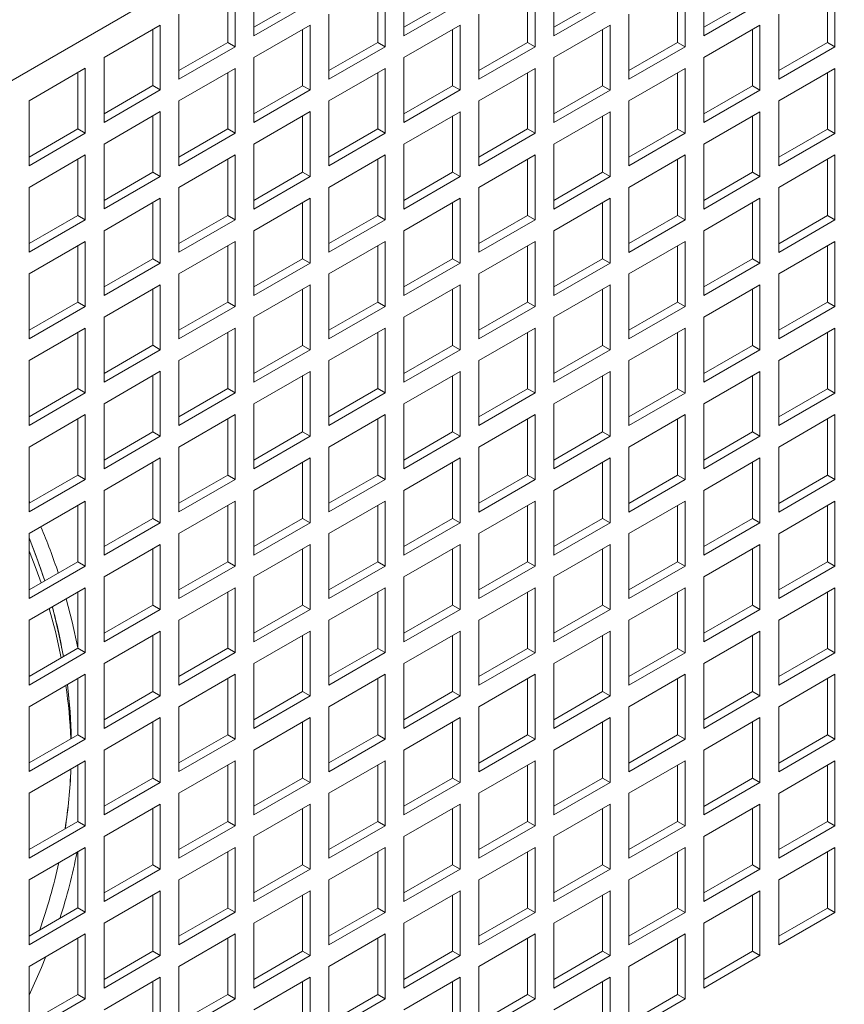
# Model space of a CAD drawing. Units: millimetres. Extents: x -148219 to -126400, y 56801 to 89536.
# Drawn here: x -146221 to -146065, y 87408 to 87593 of the extents above; entities that cross this region are included whole.
import ezdxf

# ---------------------------------------------------------------- set-up
doc = ezdxf.new("R2010")
doc.units = ezdxf.units.MM

msp = doc.modelspace()

# ---------------------------------------------------------------- linework, layer by layer
at = {"color": 7, "linetype": 'Continuous', "lineweight": 15}
for p, q in [((-146618.51, 87353.16), (-145792.61, 87829.94)), ((-146176.57, 87602.56), (-146176.57, 87590.32)), ((-146148.28, 87602.56), (-146148.28, 87590.31)), ((-146120, 87602.56), (-146120, 87590.31)), ((-146091.72, 87602.56), (-146091.72, 87590.31)), ((-146181.52, 87589.09), (-146181.52, 87599.71)), ((-146180.1, 87588.28), (-146180.1, 87600.52)), ((-146153.23, 87589.09), (-146153.23, 87599.7)), ((-146151.82, 87588.27), (-146151.82, 87600.52)), ((-146124.95, 87589.09), (-146124.95, 87599.7)), ((-146123.54, 87588.27), (-146123.54, 87600.52)), ((-146096.67, 87589.08), (-146096.67, 87599.7)), ((-146095.25, 87588.27), (-146095.25, 87600.52)), ((-146068.38, 87589.08), (-146068.38, 87599.7)), ((-146066.97, 87588.26), (-146066.97, 87600.51)), ((-146176.57, 87591.95), (-146167.38, 87597.26)), ((-146176.57, 87590.32), (-146165.96, 87596.44)), ((-146148.28, 87591.95), (-146139.09, 87597.25)), ((-146148.28, 87590.31), (-146137.68, 87596.44)), ((-146120, 87591.94), (-146110.81, 87597.25)), ((-146120, 87590.31), (-146109.39, 87596.43)), ((-146091.72, 87591.94), (-146082.52, 87597.25)), ((-146091.72, 87590.31), (-146081.11, 87596.43)), ((-146190.71, 87594.4), (-146190.71, 87582.15)), ((-146162.43, 87594.4), (-146162.43, 87582.15)), ((-146134.14, 87594.4), (-146134.14, 87582.15)), ((-146105.86, 87594.39), (-146105.86, 87582.14)), ((-146077.57, 87594.39), (-146077.57, 87582.14)), ((-146194.25, 87592.36), (-146204.85, 87586.24)), ((-146194.25, 87580.11), (-146194.25, 87592.36)), ((-146165.96, 87592.36), (-146176.57, 87586.23)), ((-146165.96, 87580.11), (-146165.96, 87592.36)), ((-146137.68, 87592.35), (-146148.28, 87586.23)), ((-146137.68, 87580.11), (-146137.68, 87592.35)), ((-146109.39, 87592.35), (-146120, 87586.23)), ((-146109.39, 87580.1), (-146109.39, 87592.35)), ((-146081.11, 87592.35), (-146091.72, 87586.23)), ((-146081.11, 87580.1), (-146081.11, 87592.35)), ((-146195.66, 87580.93), (-146195.66, 87591.54)), ((-146167.38, 87580.92), (-146167.38, 87591.54)), ((-146139.09, 87580.92), (-146139.09, 87591.54)), ((-146110.81, 87580.92), (-146110.81, 87591.54)), ((-146082.52, 87580.92), (-146082.52, 87591.53)), ((-146190.71, 87583.78), (-146181.52, 87589.09)), ((-146180.1, 87588.28), (-146181.52, 87589.09)), ((-146162.43, 87583.78), (-146153.23, 87589.09)), ((-146151.82, 87588.27), (-146153.23, 87589.09)), ((-146134.14, 87583.78), (-146124.95, 87589.09)), ((-146123.54, 87588.27), (-146124.95, 87589.09)), ((-146105.86, 87583.78), (-146096.67, 87589.08)), ((-146095.25, 87588.27), (-146096.67, 87589.08)), ((-146077.57, 87583.77), (-146068.38, 87589.08)), ((-146066.97, 87588.26), (-146068.38, 87589.08)), ((-146190.71, 87582.15), (-146180.1, 87588.28)), ((-146162.43, 87582.15), (-146151.82, 87588.27)), ((-146134.14, 87582.15), (-146123.54, 87588.27)), ((-146105.86, 87582.14), (-146095.25, 87588.27)), ((-146077.57, 87582.14), (-146066.97, 87588.26)), ((-146204.85, 87586.24), (-146204.85, 87573.99)), ((-146176.57, 87586.23), (-146176.57, 87573.99)), ((-146148.28, 87586.23), (-146148.28, 87573.98)), ((-146120, 87586.23), (-146120, 87573.98)), ((-146091.72, 87586.23), (-146091.72, 87573.98)), ((-146208.39, 87584.2), (-146218.99, 87578.07)), ((-146209.8, 87572.76), (-146209.8, 87583.38)), ((-146208.39, 87571.95), (-146208.39, 87584.2)), ((-146180.1, 87584.19), (-146190.71, 87578.07)), ((-146181.52, 87572.76), (-146181.52, 87583.38)), ((-146180.1, 87571.94), (-146180.1, 87584.19)), ((-146151.82, 87584.19), (-146162.43, 87578.07)), ((-146153.23, 87572.76), (-146153.23, 87583.37)), ((-146151.82, 87571.94), (-146151.82, 87584.19)), ((-146123.54, 87584.19), (-146134.14, 87578.06)), ((-146124.95, 87572.76), (-146124.95, 87583.37)), ((-146123.54, 87571.94), (-146123.54, 87584.19)), ((-146095.25, 87584.18), (-146105.86, 87578.06)), ((-146096.67, 87572.75), (-146096.67, 87583.37)), ((-146095.25, 87571.94), (-146095.25, 87584.18)), ((-146066.97, 87584.18), (-146077.57, 87578.06)), ((-146068.38, 87572.75), (-146068.38, 87583.37)), ((-146066.97, 87571.93), (-146066.97, 87584.18)), ((-146204.85, 87575.62), (-146195.66, 87580.93)), ((-146204.85, 87573.99), (-146194.25, 87580.11)), ((-146194.25, 87580.11), (-146195.66, 87580.93)), ((-146176.57, 87575.62), (-146167.38, 87580.92)), ((-146176.57, 87573.99), (-146165.96, 87580.11)), ((-146165.96, 87580.11), (-146167.38, 87580.92)), ((-146148.28, 87575.62), (-146139.09, 87580.92)), ((-146148.28, 87573.98), (-146137.68, 87580.11)), ((-146137.68, 87580.11), (-146139.09, 87580.92)), ((-146120, 87575.61), (-146110.81, 87580.92)), ((-146120, 87573.98), (-146109.39, 87580.1)), ((-146109.39, 87580.1), (-146110.81, 87580.92)), ((-146091.72, 87575.61), (-146082.52, 87580.92)), ((-146091.72, 87573.98), (-146081.11, 87580.1)), ((-146081.11, 87580.1), (-146082.52, 87580.92)), ((-146218.99, 87578.07), (-146218.99, 87565.82)), ((-146190.71, 87578.07), (-146190.71, 87565.82)), ((-146162.43, 87578.07), (-146162.43, 87565.82)), ((-146134.14, 87578.06), (-146134.14, 87565.82)), ((-146105.86, 87578.06), (-146105.86, 87565.81)), ((-146077.57, 87578.06), (-146077.57, 87565.81)), ((-146194.25, 87576.03), (-146204.85, 87569.91)), ((-146194.25, 87563.78), (-146194.25, 87576.03)), ((-146165.96, 87576.03), (-146176.57, 87569.9)), ((-146165.96, 87563.78), (-146165.96, 87576.03)), ((-146137.68, 87576.02), (-146148.28, 87569.9)), ((-146137.68, 87563.78), (-146137.68, 87576.02)), ((-146109.39, 87576.02), (-146120, 87569.9)), ((-146109.39, 87563.77), (-146109.39, 87576.02)), ((-146081.11, 87576.02), (-146091.72, 87569.89)), ((-146081.11, 87563.77), (-146081.11, 87576.02)), ((-146195.66, 87564.6), (-146195.66, 87575.21)), ((-146167.38, 87564.59), (-146167.38, 87575.21)), ((-146139.09, 87564.59), (-146139.09, 87575.21)), ((-146110.81, 87564.59), (-146110.81, 87575.2)), ((-146082.52, 87564.59), (-146082.52, 87575.2)), ((-146218.99, 87567.46), (-146209.8, 87572.76)), ((-146218.99, 87565.82), (-146208.39, 87571.95)), ((-146208.39, 87571.95), (-146209.8, 87572.76)), ((-146190.71, 87567.45), (-146181.52, 87572.76)), ((-146190.71, 87565.82), (-146180.1, 87571.94)), ((-146180.1, 87571.94), (-146181.52, 87572.76)), ((-146162.43, 87567.45), (-146153.23, 87572.76)), ((-146162.43, 87565.82), (-146151.82, 87571.94)), ((-146151.82, 87571.94), (-146153.23, 87572.76)), ((-146134.14, 87567.45), (-146124.95, 87572.76)), ((-146134.14, 87565.82), (-146123.54, 87571.94)), ((-146123.54, 87571.94), (-146124.95, 87572.76)), ((-146105.86, 87567.45), (-146096.67, 87572.75)), ((-146105.86, 87565.81), (-146095.25, 87571.94)), ((-146095.25, 87571.94), (-146096.67, 87572.75)), ((-146077.57, 87567.44), (-146068.38, 87572.75)), ((-146077.57, 87565.81), (-146066.97, 87571.93)), ((-146066.97, 87571.93), (-146068.38, 87572.75)), ((-146204.85, 87569.91), (-146204.85, 87557.66)), ((-146176.57, 87569.9), (-146176.57, 87557.65)), ((-146148.28, 87569.9), (-146148.28, 87557.65)), ((-146120, 87569.9), (-146120, 87557.65)), ((-146091.72, 87569.89), (-146091.72, 87557.65)), ((-146208.39, 87567.86), (-146218.99, 87561.74)), ((-146209.8, 87556.43), (-146209.8, 87567.05)), ((-146208.39, 87555.62), (-146208.39, 87567.86)), ((-146180.1, 87567.86), (-146190.71, 87561.74)), ((-146181.52, 87556.43), (-146181.52, 87567.05)), ((-146180.1, 87555.61), (-146180.1, 87567.86)), ((-146151.82, 87567.86), (-146162.43, 87561.74)), ((-146153.23, 87556.43), (-146153.23, 87567.04)), ((-146151.82, 87555.61), (-146151.82, 87567.86)), ((-146123.54, 87567.86), (-146134.14, 87561.73)), ((-146124.95, 87556.42), (-146124.95, 87567.04)), ((-146123.54, 87555.61), (-146123.54, 87567.86)), ((-146095.25, 87567.85), (-146105.86, 87561.73)), ((-146096.67, 87556.42), (-146096.67, 87567.04)), ((-146095.25, 87555.61), (-146095.25, 87567.85)), ((-146066.97, 87567.85), (-146077.57, 87561.73)), ((-146068.38, 87556.42), (-146068.38, 87567.03)), ((-146066.97, 87555.6), (-146066.97, 87567.85)), ((-146204.85, 87559.29), (-146195.66, 87564.6)), ((-146194.25, 87563.78), (-146195.66, 87564.6)), ((-146176.57, 87559.29), (-146167.38, 87564.59)), ((-146165.96, 87563.78), (-146167.38, 87564.59)), ((-146148.28, 87559.28), (-146139.09, 87564.59)), ((-146137.68, 87563.78), (-146139.09, 87564.59)), ((-146120, 87559.28), (-146110.81, 87564.59)), ((-146109.39, 87563.77), (-146110.81, 87564.59)), ((-146091.72, 87559.28), (-146082.52, 87564.59)), ((-146081.11, 87563.77), (-146082.52, 87564.59)), ((-146204.85, 87557.66), (-146194.25, 87563.78)), ((-146176.57, 87557.65), (-146165.96, 87563.78)), ((-146148.28, 87557.65), (-146137.68, 87563.78)), ((-146120, 87557.65), (-146109.39, 87563.77)), ((-146091.72, 87557.65), (-146081.11, 87563.77)), ((-146218.99, 87561.74), (-146218.99, 87549.49)), ((-146190.71, 87561.74), (-146190.71, 87549.49)), ((-146162.43, 87561.74), (-146162.43, 87549.49)), ((-146134.14, 87561.73), (-146134.14, 87549.49)), ((-146105.86, 87561.73), (-146105.86, 87549.48)), ((-146077.57, 87561.73), (-146077.57, 87549.48)), ((-146194.25, 87559.7), (-146204.85, 87553.57)), ((-146195.66, 87548.27), (-146195.66, 87558.88)), ((-146194.25, 87547.45), (-146194.25, 87559.7)), ((-146165.96, 87559.7), (-146176.57, 87553.57)), ((-146167.38, 87548.26), (-146167.38, 87558.88)), ((-146165.96, 87547.45), (-146165.96, 87559.7)), ((-146137.68, 87559.69), (-146148.28, 87553.57)), ((-146139.09, 87548.26), (-146139.09, 87558.88)), ((-146137.68, 87547.44), (-146137.68, 87559.69)), ((-146109.39, 87559.69), (-146120, 87553.57)), ((-146110.81, 87548.26), (-146110.81, 87558.87)), ((-146109.39, 87547.44), (-146109.39, 87559.69)), ((-146081.11, 87559.69), (-146091.72, 87553.56)), ((-146082.52, 87548.26), (-146082.52, 87558.87)), ((-146081.11, 87547.44), (-146081.11, 87559.69)), ((-146218.99, 87551.13), (-146209.8, 87556.43)), ((-146218.99, 87549.49), (-146208.39, 87555.62)), ((-146208.39, 87555.62), (-146209.8, 87556.43)), ((-146190.71, 87551.12), (-146181.52, 87556.43)), ((-146190.71, 87549.49), (-146180.1, 87555.61)), ((-146180.1, 87555.61), (-146181.52, 87556.43)), ((-146162.43, 87551.12), (-146153.23, 87556.43)), ((-146162.43, 87549.49), (-146151.82, 87555.61)), ((-146151.82, 87555.61), (-146153.23, 87556.43)), ((-146134.14, 87551.12), (-146124.95, 87556.42)), ((-146134.14, 87549.49), (-146123.54, 87555.61)), ((-146123.54, 87555.61), (-146124.95, 87556.42)), ((-146105.86, 87551.12), (-146096.67, 87556.42)), ((-146105.86, 87549.48), (-146095.25, 87555.61)), ((-146095.25, 87555.61), (-146096.67, 87556.42)), ((-146077.57, 87551.11), (-146068.38, 87556.42)), ((-146077.57, 87549.48), (-146066.97, 87555.6)), ((-146066.97, 87555.6), (-146068.38, 87556.42)), ((-146204.85, 87553.57), (-146204.85, 87541.33)), ((-146176.57, 87553.57), (-146176.57, 87541.32)), ((-146148.28, 87553.57), (-146148.28, 87541.32)), ((-146120, 87553.57), (-146120, 87541.32)), ((-146091.72, 87553.56), (-146091.72, 87541.32)), ((-146208.39, 87551.53), (-146218.99, 87545.41)), ((-146208.39, 87539.29), (-146208.39, 87551.53)), ((-146180.1, 87551.53), (-146190.71, 87545.41)), ((-146180.1, 87539.28), (-146180.1, 87551.53)), ((-146151.82, 87551.53), (-146162.43, 87545.41)), ((-146151.82, 87539.28), (-146151.82, 87551.53)), ((-146123.54, 87551.53), (-146134.14, 87545.4)), ((-146123.54, 87539.28), (-146123.54, 87551.53)), ((-146095.25, 87551.52), (-146105.86, 87545.4)), ((-146095.25, 87539.27), (-146095.25, 87551.52)), ((-146066.97, 87551.52), (-146077.57, 87545.4)), ((-146066.97, 87539.27), (-146066.97, 87551.52)), ((-146209.8, 87540.1), (-146209.8, 87550.72)), ((-146181.52, 87540.1), (-146181.52, 87550.71)), ((-146153.23, 87540.1), (-146153.23, 87550.71)), ((-146124.95, 87540.09), (-146124.95, 87550.71)), ((-146096.67, 87540.09), (-146096.67, 87550.71)), ((-146068.38, 87540.09), (-146068.38, 87550.7)), ((-146204.85, 87542.96), (-146195.66, 87548.27)), ((-146194.25, 87547.45), (-146195.66, 87548.27)), ((-146176.57, 87542.96), (-146167.38, 87548.26)), ((-146165.96, 87547.45), (-146167.38, 87548.26)), ((-146148.28, 87542.95), (-146139.09, 87548.26)), ((-146137.68, 87547.44), (-146139.09, 87548.26)), ((-146120, 87542.95), (-146110.81, 87548.26)), ((-146109.39, 87547.44), (-146110.81, 87548.26)), ((-146091.72, 87542.95), (-146082.52, 87548.26)), ((-146081.11, 87547.44), (-146082.52, 87548.26)), ((-146204.85, 87541.33), (-146194.25, 87547.45)), ((-146176.57, 87541.32), (-146165.96, 87547.45)), ((-146148.28, 87541.32), (-146137.68, 87547.44)), ((-146120, 87541.32), (-146109.39, 87547.44)), ((-146091.72, 87541.32), (-146081.11, 87547.44)), ((-146218.99, 87545.41), (-146218.99, 87533.16)), ((-146190.71, 87545.41), (-146190.71, 87533.16)), ((-146162.43, 87545.41), (-146162.43, 87533.16)), ((-146134.14, 87545.4), (-146134.14, 87533.15)), ((-146105.86, 87545.4), (-146105.86, 87533.15)), ((-146077.57, 87545.4), (-146077.57, 87533.15)), ((-146194.25, 87543.37), (-146204.85, 87537.24)), ((-146195.66, 87531.94), (-146195.66, 87542.55)), ((-146194.25, 87531.12), (-146194.25, 87543.37)), ((-146165.96, 87543.36), (-146176.57, 87537.24)), ((-146167.38, 87531.93), (-146167.38, 87542.55)), ((-146165.96, 87531.12), (-146165.96, 87543.36)), ((-146137.68, 87543.36), (-146148.28, 87537.24)), ((-146139.09, 87531.93), (-146139.09, 87542.55)), ((-146137.68, 87531.11), (-146137.68, 87543.36)), ((-146109.39, 87543.36), (-146120, 87537.24)), ((-146110.81, 87531.93), (-146110.81, 87542.54)), ((-146109.39, 87531.11), (-146109.39, 87543.36)), ((-146081.11, 87543.36), (-146091.72, 87537.23)), ((-146082.52, 87531.92), (-146082.52, 87542.54)), ((-146081.11, 87531.11), (-146081.11, 87543.36)), ((-146218.99, 87534.8), (-146209.8, 87540.1)), ((-146218.99, 87533.16), (-146208.39, 87539.29)), ((-146208.39, 87539.29), (-146209.8, 87540.1)), ((-146190.71, 87534.79), (-146181.52, 87540.1)), ((-146190.71, 87533.16), (-146180.1, 87539.28)), ((-146180.1, 87539.28), (-146181.52, 87540.1)), ((-146162.43, 87534.79), (-146153.23, 87540.1)), ((-146162.43, 87533.16), (-146151.82, 87539.28)), ((-146151.82, 87539.28), (-146153.23, 87540.1)), ((-146134.14, 87534.79), (-146124.95, 87540.09)), ((-146134.14, 87533.15), (-146123.54, 87539.28)), ((-146123.54, 87539.28), (-146124.95, 87540.09)), ((-146105.86, 87534.78), (-146096.67, 87540.09)), ((-146105.86, 87533.15), (-146095.25, 87539.27)), ((-146095.25, 87539.27), (-146096.67, 87540.09)), ((-146077.57, 87534.78), (-146068.38, 87540.09)), ((-146077.57, 87533.15), (-146066.97, 87539.27)), ((-146066.97, 87539.27), (-146068.38, 87540.09)), ((-146204.85, 87537.24), (-146204.85, 87525)), ((-146176.57, 87537.24), (-146176.57, 87524.99)), ((-146148.28, 87537.24), (-146148.28, 87524.99)), ((-146120, 87537.24), (-146120, 87524.99)), ((-146091.72, 87537.23), (-146091.72, 87524.99)), ((-146208.39, 87535.2), (-146218.99, 87529.08)), ((-146208.39, 87522.95), (-146208.39, 87535.2)), ((-146180.1, 87535.2), (-146190.71, 87529.08)), ((-146180.1, 87522.95), (-146180.1, 87535.2)), ((-146151.82, 87535.2), (-146162.43, 87529.07)), ((-146151.82, 87522.95), (-146151.82, 87535.2)), ((-146123.54, 87535.19), (-146134.14, 87529.07)), ((-146123.54, 87522.95), (-146123.54, 87535.19)), ((-146095.25, 87535.19), (-146105.86, 87529.07)), ((-146095.25, 87522.94), (-146095.25, 87535.19)), ((-146066.97, 87535.19), (-146077.57, 87529.07)), ((-146066.97, 87522.94), (-146066.97, 87535.19)), ((-146209.8, 87523.77), (-146209.8, 87534.39)), ((-146181.52, 87523.77), (-146181.52, 87534.38)), ((-146153.23, 87523.77), (-146153.23, 87534.38)), ((-146124.95, 87523.76), (-146124.95, 87534.38)), ((-146096.67, 87523.76), (-146096.67, 87534.38)), ((-146068.38, 87523.76), (-146068.38, 87534.37)), ((-146204.85, 87526.63), (-146195.66, 87531.94)), ((-146204.85, 87525), (-146194.25, 87531.12)), ((-146194.25, 87531.12), (-146195.66, 87531.94)), ((-146176.57, 87526.63), (-146167.38, 87531.93)), ((-146176.57, 87524.99), (-146165.96, 87531.12)), ((-146165.96, 87531.12), (-146167.38, 87531.93)), ((-146148.28, 87526.62), (-146139.09, 87531.93)), ((-146148.28, 87524.99), (-146137.68, 87531.11)), ((-146137.68, 87531.11), (-146139.09, 87531.93)), ((-146120, 87526.62), (-146110.81, 87531.93)), ((-146120, 87524.99), (-146109.39, 87531.11)), ((-146109.39, 87531.11), (-146110.81, 87531.93)), ((-146091.72, 87526.62), (-146082.52, 87531.92)), ((-146091.72, 87524.99), (-146081.11, 87531.11)), ((-146081.11, 87531.11), (-146082.52, 87531.92)), ((-146218.99, 87529.08), (-146218.99, 87516.83)), ((-146190.71, 87529.08), (-146190.71, 87516.83)), ((-146162.43, 87529.07), (-146162.43, 87516.83)), ((-146134.14, 87529.07), (-146134.14, 87516.82)), ((-146105.86, 87529.07), (-146105.86, 87516.82)), ((-146077.57, 87529.07), (-146077.57, 87516.82)), ((-146194.25, 87527.04), (-146204.85, 87520.91)), ((-146195.66, 87515.6), (-146195.66, 87526.22)), ((-146194.25, 87514.79), (-146194.25, 87527.04)), ((-146165.96, 87527.03), (-146176.57, 87520.91)), ((-146167.38, 87515.6), (-146167.38, 87526.22)), ((-146165.96, 87514.79), (-146165.96, 87527.03)), ((-146137.68, 87527.03), (-146148.28, 87520.91)), ((-146139.09, 87515.6), (-146139.09, 87526.21)), ((-146137.68, 87514.78), (-146137.68, 87527.03)), ((-146109.39, 87527.03), (-146120, 87520.9)), ((-146110.81, 87515.6), (-146110.81, 87526.21)), ((-146109.39, 87514.78), (-146109.39, 87527.03)), ((-146081.11, 87527.03), (-146091.72, 87520.9)), ((-146082.52, 87515.59), (-146082.52, 87526.21)), ((-146081.11, 87514.78), (-146081.11, 87527.03)), ((-146218.99, 87518.46), (-146209.8, 87523.77)), ((-146208.39, 87522.95), (-146209.8, 87523.77)), ((-146190.71, 87518.46), (-146181.52, 87523.77)), ((-146180.1, 87522.95), (-146181.52, 87523.77)), ((-146162.43, 87518.46), (-146153.23, 87523.77)), ((-146151.82, 87522.95), (-146153.23, 87523.77)), ((-146134.14, 87518.46), (-146124.95, 87523.76)), ((-146123.54, 87522.95), (-146124.95, 87523.76)), ((-146105.86, 87518.45), (-146096.67, 87523.76)), ((-146095.25, 87522.94), (-146096.67, 87523.76)), ((-146077.57, 87518.45), (-146068.38, 87523.76)), ((-146066.97, 87522.94), (-146068.38, 87523.76)), ((-146218.99, 87516.83), (-146208.39, 87522.95)), ((-146190.71, 87516.83), (-146180.1, 87522.95)), ((-146162.43, 87516.83), (-146151.82, 87522.95)), ((-146134.14, 87516.82), (-146123.54, 87522.95)), ((-146105.86, 87516.82), (-146095.25, 87522.94)), ((-146077.57, 87516.82), (-146066.97, 87522.94)), ((-146204.85, 87520.91), (-146204.85, 87508.66)), ((-146176.57, 87520.91), (-146176.57, 87508.66)), ((-146148.28, 87520.91), (-146148.28, 87508.66)), ((-146120, 87520.9), (-146120, 87508.66)), ((-146091.72, 87520.9), (-146091.72, 87508.65)), ((-146208.39, 87518.87), (-146218.99, 87512.75)), ((-146209.8, 87507.44), (-146209.8, 87518.06)), ((-146208.39, 87506.62), (-146208.39, 87518.87)), ((-146180.1, 87518.87), (-146190.71, 87512.75)), ((-146181.52, 87507.44), (-146181.52, 87518.05)), ((-146180.1, 87506.62), (-146180.1, 87518.87)), ((-146151.82, 87518.87), (-146162.43, 87512.74)), ((-146153.23, 87507.43), (-146153.23, 87518.05)), ((-146151.82, 87506.62), (-146151.82, 87518.87)), ((-146123.54, 87518.86), (-146134.14, 87512.74)), ((-146124.95, 87507.43), (-146124.95, 87518.05)), ((-146123.54, 87506.62), (-146123.54, 87518.86)), ((-146095.25, 87518.86), (-146105.86, 87512.74)), ((-146096.67, 87507.43), (-146096.67, 87518.04)), ((-146095.25, 87506.61), (-146095.25, 87518.86)), ((-146066.97, 87518.86), (-146077.57, 87512.74)), ((-146068.38, 87507.43), (-146068.38, 87518.04)), ((-146066.97, 87506.61), (-146066.97, 87518.86)), ((-146204.85, 87510.3), (-146195.66, 87515.6)), ((-146204.85, 87508.66), (-146194.25, 87514.79)), ((-146194.25, 87514.79), (-146195.66, 87515.6)), ((-146176.57, 87510.3), (-146167.38, 87515.6)), ((-146176.57, 87508.66), (-146165.96, 87514.79)), ((-146165.96, 87514.79), (-146167.38, 87515.6)), ((-146148.28, 87510.29), (-146139.09, 87515.6)), ((-146148.28, 87508.66), (-146137.68, 87514.78)), ((-146137.68, 87514.78), (-146139.09, 87515.6)), ((-146120, 87510.29), (-146110.81, 87515.6)), ((-146120, 87508.66), (-146109.39, 87514.78)), ((-146109.39, 87514.78), (-146110.81, 87515.6)), ((-146091.72, 87510.29), (-146082.52, 87515.59)), ((-146091.72, 87508.65), (-146081.11, 87514.78)), ((-146081.11, 87514.78), (-146082.52, 87515.59)), ((-146218.99, 87512.75), (-146218.99, 87500.5)), ((-146190.71, 87512.75), (-146190.71, 87500.5)), ((-146162.43, 87512.74), (-146162.43, 87500.5)), ((-146134.14, 87512.74), (-146134.14, 87500.49)), ((-146105.86, 87512.74), (-146105.86, 87500.49)), ((-146077.57, 87512.74), (-146077.57, 87500.49)), ((-146194.25, 87510.71), (-146204.85, 87504.58)), ((-146194.25, 87498.46), (-146194.25, 87510.71)), ((-146165.96, 87510.7), (-146176.57, 87504.58)), ((-146165.96, 87498.45), (-146165.96, 87510.7)), ((-146137.68, 87510.7), (-146148.28, 87504.58)), ((-146137.68, 87498.45), (-146137.68, 87510.7)), ((-146109.39, 87510.7), (-146120, 87504.57)), ((-146109.39, 87498.45), (-146109.39, 87510.7)), ((-146081.11, 87510.69), (-146091.72, 87504.57)), ((-146081.11, 87498.45), (-146081.11, 87510.69)), ((-146195.66, 87499.27), (-146195.66, 87509.89)), ((-146167.38, 87499.27), (-146167.38, 87509.89)), ((-146139.09, 87499.27), (-146139.09, 87509.88)), ((-146110.81, 87499.27), (-146110.81, 87509.88)), ((-146082.52, 87499.26), (-146082.52, 87509.88)), ((-146218.99, 87502.13), (-146209.8, 87507.44)), ((-146208.39, 87506.62), (-146209.8, 87507.44)), ((-146190.71, 87502.13), (-146181.52, 87507.44)), ((-146180.1, 87506.62), (-146181.52, 87507.44)), ((-146162.43, 87502.13), (-146153.23, 87507.43)), ((-146151.82, 87506.62), (-146153.23, 87507.43)), ((-146134.14, 87502.13), (-146124.95, 87507.43)), ((-146123.54, 87506.62), (-146124.95, 87507.43)), ((-146105.86, 87502.12), (-146096.67, 87507.43)), ((-146095.25, 87506.61), (-146096.67, 87507.43)), ((-146077.57, 87502.12), (-146068.38, 87507.43)), ((-146066.97, 87506.61), (-146068.38, 87507.43)), ((-146218.99, 87500.5), (-146208.39, 87506.62)), ((-146190.71, 87500.5), (-146180.1, 87506.62)), ((-146162.43, 87500.5), (-146151.82, 87506.62)), ((-146134.14, 87500.49), (-146123.54, 87506.62)), ((-146105.86, 87500.49), (-146095.25, 87506.61)), ((-146077.57, 87500.49), (-146066.97, 87506.61)), ((-146204.85, 87504.58), (-146204.85, 87492.33)), ((-146176.57, 87504.58), (-146176.57, 87492.33)), ((-146148.28, 87504.58), (-146148.28, 87492.33)), ((-146120, 87504.57), (-146120, 87492.33)), ((-146091.72, 87504.57), (-146091.72, 87492.32)), ((-146218.99, 87502.6), (-146218.82, 87502.24)), ((-146208.39, 87502.54), (-146218.99, 87496.42)), ((-146209.8, 87491.11), (-146209.8, 87501.72)), ((-146208.39, 87490.29), (-146208.39, 87502.54)), ((-146180.1, 87502.54), (-146190.71, 87496.42)), ((-146181.52, 87491.11), (-146181.52, 87501.72)), ((-146180.1, 87490.29), (-146180.1, 87502.54)), ((-146151.82, 87502.54), (-146162.43, 87496.41)), ((-146153.23, 87491.1), (-146153.23, 87501.72)), ((-146151.82, 87490.29), (-146151.82, 87502.54)), ((-146123.54, 87502.53), (-146134.14, 87496.41)), ((-146124.95, 87491.1), (-146124.95, 87501.72)), ((-146123.54, 87490.29), (-146123.54, 87502.53)), ((-146095.25, 87502.53), (-146105.86, 87496.41)), ((-146096.67, 87491.1), (-146096.67, 87501.71)), ((-146095.25, 87490.28), (-146095.25, 87502.53)), ((-146066.97, 87502.53), (-146077.57, 87496.4)), ((-146068.38, 87491.1), (-146068.38, 87501.71)), ((-146066.97, 87490.28), (-146066.97, 87502.53)), ((-146204.85, 87493.97), (-146195.66, 87499.27)), ((-146204.85, 87492.33), (-146194.25, 87498.46)), ((-146194.25, 87498.46), (-146195.66, 87499.27)), ((-146176.57, 87493.96), (-146167.38, 87499.27)), ((-146176.57, 87492.33), (-146165.96, 87498.45)), ((-146165.96, 87498.45), (-146167.38, 87499.27)), ((-146148.28, 87493.96), (-146139.09, 87499.27)), ((-146148.28, 87492.33), (-146137.68, 87498.45)), ((-146137.68, 87498.45), (-146139.09, 87499.27)), ((-146120, 87493.96), (-146110.81, 87499.27)), ((-146120, 87492.33), (-146109.39, 87498.45)), ((-146109.39, 87498.45), (-146110.81, 87499.27)), ((-146091.72, 87493.96), (-146082.52, 87499.26)), ((-146091.72, 87492.32), (-146081.11, 87498.45)), ((-146081.11, 87498.45), (-146082.52, 87499.26)), ((-146218.99, 87496.42), (-146218.99, 87484.17)), ((-146190.71, 87496.42), (-146190.71, 87484.17)), ((-146162.43, 87496.41), (-146162.43, 87484.16)), ((-146134.14, 87496.41), (-146134.14, 87484.16)), ((-146105.86, 87496.41), (-146105.86, 87484.16)), ((-146077.57, 87496.4), (-146077.57, 87484.16)), ((-146194.25, 87494.37), (-146204.85, 87488.25)), ((-146194.25, 87482.13), (-146194.25, 87494.37)), ((-146165.96, 87494.37), (-146176.57, 87488.25)), ((-146165.96, 87482.12), (-146165.96, 87494.37)), ((-146137.68, 87494.37), (-146148.28, 87488.25)), ((-146137.68, 87482.12), (-146137.68, 87494.37)), ((-146109.39, 87494.37), (-146120, 87488.24)), ((-146109.39, 87482.12), (-146109.39, 87494.37)), ((-146081.11, 87494.36), (-146091.72, 87488.24)), ((-146081.11, 87482.12), (-146081.11, 87494.36)), ((-146195.66, 87482.94), (-146195.66, 87493.56)), ((-146167.38, 87482.94), (-146167.38, 87493.56)), ((-146139.09, 87482.94), (-146139.09, 87493.55)), ((-146110.81, 87482.93), (-146110.81, 87493.55)), ((-146082.52, 87482.93), (-146082.52, 87493.55)), ((-146218.99, 87485.8), (-146209.8, 87491.11)), ((-146218.99, 87484.17), (-146208.39, 87490.29)), ((-146208.39, 87490.29), (-146209.8, 87491.11)), ((-146190.71, 87485.8), (-146181.52, 87491.11)), ((-146190.71, 87484.17), (-146180.1, 87490.29)), ((-146180.1, 87490.29), (-146181.52, 87491.11)), ((-146162.43, 87485.8), (-146153.23, 87491.1)), ((-146162.43, 87484.16), (-146151.82, 87490.29)), ((-146151.82, 87490.29), (-146153.23, 87491.1)), ((-146134.14, 87485.79), (-146124.95, 87491.1)), ((-146134.14, 87484.16), (-146123.54, 87490.29)), ((-146123.54, 87490.29), (-146124.95, 87491.1)), ((-146105.86, 87485.79), (-146096.67, 87491.1)), ((-146105.86, 87484.16), (-146095.25, 87490.28)), ((-146095.25, 87490.28), (-146096.67, 87491.1)), ((-146077.57, 87485.79), (-146068.38, 87491.1)), ((-146077.57, 87484.16), (-146066.97, 87490.28)), ((-146066.97, 87490.28), (-146068.38, 87491.1)), ((-146204.85, 87488.25), (-146204.85, 87476)), ((-146176.57, 87488.25), (-146176.57, 87476)), ((-146148.28, 87488.25), (-146148.28, 87476)), ((-146120, 87488.24), (-146120, 87476)), ((-146091.72, 87488.24), (-146091.72, 87475.99)), ((-146208.39, 87486.21), (-146218.99, 87480.09)), ((-146209.8, 87474.78), (-146209.8, 87485.39)), ((-146208.39, 87473.96), (-146208.39, 87486.21)), ((-146180.1, 87486.21), (-146190.71, 87480.08)), ((-146181.52, 87474.78), (-146181.52, 87485.39)), ((-146180.1, 87473.96), (-146180.1, 87486.21)), ((-146151.82, 87486.2), (-146162.43, 87480.08)), ((-146153.23, 87474.77), (-146153.23, 87485.39)), ((-146151.82, 87473.96), (-146151.82, 87486.2)), ((-146123.54, 87486.2), (-146134.14, 87480.08)), ((-146124.95, 87474.77), (-146124.95, 87485.39)), ((-146123.54, 87473.95), (-146123.54, 87486.2)), ((-146095.25, 87486.2), (-146105.86, 87480.08)), ((-146096.67, 87474.77), (-146096.67, 87485.38)), ((-146095.25, 87473.95), (-146095.25, 87486.2)), ((-146066.97, 87486.2), (-146077.57, 87480.07)), ((-146068.38, 87474.77), (-146068.38, 87485.38)), ((-146066.97, 87473.95), (-146066.97, 87486.2)), ((-146204.85, 87477.64), (-146195.66, 87482.94)), ((-146194.25, 87482.13), (-146195.66, 87482.94)), ((-146176.57, 87477.63), (-146167.38, 87482.94)), ((-146165.96, 87482.12), (-146167.38, 87482.94)), ((-146148.28, 87477.63), (-146139.09, 87482.94)), ((-146137.68, 87482.12), (-146139.09, 87482.94)), ((-146120, 87477.63), (-146110.81, 87482.93)), ((-146109.39, 87482.12), (-146110.81, 87482.93)), ((-146091.72, 87477.63), (-146082.52, 87482.93)), ((-146081.11, 87482.12), (-146082.52, 87482.93)), ((-146204.85, 87476), (-146194.25, 87482.13)), ((-146176.57, 87476), (-146165.96, 87482.12)), ((-146148.28, 87476), (-146137.68, 87482.12)), ((-146120, 87476), (-146109.39, 87482.12)), ((-146091.72, 87475.99), (-146081.11, 87482.12)), ((-146218.99, 87480.09), (-146218.99, 87467.84)), ((-146190.71, 87480.08), (-146190.71, 87467.84)), ((-146162.43, 87480.08), (-146162.43, 87467.83)), ((-146134.14, 87480.08), (-146134.14, 87467.83)), ((-146105.86, 87480.08), (-146105.86, 87467.83)), ((-146077.57, 87480.07), (-146077.57, 87467.83)), ((-146194.25, 87478.04), (-146204.85, 87471.92)), ((-146195.66, 87466.61), (-146195.66, 87477.23)), ((-146194.25, 87465.8), (-146194.25, 87478.04)), ((-146165.96, 87478.04), (-146176.57, 87471.92)), ((-146167.38, 87466.61), (-146167.38, 87477.22)), ((-146165.96, 87465.79), (-146165.96, 87478.04)), ((-146137.68, 87478.04), (-146148.28, 87471.92)), ((-146139.09, 87466.61), (-146139.09, 87477.22)), ((-146137.68, 87465.79), (-146137.68, 87478.04)), ((-146109.39, 87478.04), (-146120, 87471.91)), ((-146110.81, 87466.6), (-146110.81, 87477.22)), ((-146109.39, 87465.79), (-146109.39, 87478.04)), ((-146081.11, 87478.03), (-146091.72, 87471.91)), ((-146082.52, 87466.6), (-146082.52, 87477.22)), ((-146081.11, 87465.78), (-146081.11, 87478.03)), ((-146218.99, 87469.47), (-146209.8, 87474.78)), ((-146218.99, 87467.84), (-146208.39, 87473.96)), ((-146208.39, 87473.96), (-146209.8, 87474.78)), ((-146190.71, 87469.47), (-146181.52, 87474.78)), ((-146190.71, 87467.84), (-146180.1, 87473.96)), ((-146180.1, 87473.96), (-146181.52, 87474.78)), ((-146162.43, 87469.47), (-146153.23, 87474.77)), ((-146162.43, 87467.83), (-146151.82, 87473.96)), ((-146151.82, 87473.96), (-146153.23, 87474.77)), ((-146134.14, 87469.46), (-146124.95, 87474.77)), ((-146134.14, 87467.83), (-146123.54, 87473.95)), ((-146123.54, 87473.95), (-146124.95, 87474.77)), ((-146105.86, 87469.46), (-146096.67, 87474.77)), ((-146105.86, 87467.83), (-146095.25, 87473.95)), ((-146095.25, 87473.95), (-146096.67, 87474.77)), ((-146077.57, 87469.46), (-146068.38, 87474.77)), ((-146077.57, 87467.83), (-146066.97, 87473.95)), ((-146066.97, 87473.95), (-146068.38, 87474.77)), ((-146204.85, 87471.92), (-146204.85, 87459.67)), ((-146176.57, 87471.92), (-146176.57, 87459.67)), ((-146148.28, 87471.92), (-146148.28, 87459.67)), ((-146120, 87471.91), (-146120, 87459.66)), ((-146091.72, 87471.91), (-146091.72, 87459.66)), ((-146208.39, 87469.88), (-146218.99, 87463.76)), ((-146208.39, 87457.63), (-146208.39, 87469.88)), ((-146180.1, 87469.88), (-146190.71, 87463.75)), ((-146180.1, 87457.63), (-146180.1, 87469.88)), ((-146151.82, 87469.87), (-146162.43, 87463.75)), ((-146151.82, 87457.63), (-146151.82, 87469.87)), ((-146123.54, 87469.87), (-146134.14, 87463.75)), ((-146123.54, 87457.62), (-146123.54, 87469.87)), ((-146095.25, 87469.87), (-146105.86, 87463.75)), ((-146095.25, 87457.62), (-146095.25, 87469.87)), ((-146066.97, 87469.87), (-146077.57, 87463.74)), ((-146066.97, 87457.62), (-146066.97, 87469.87)), ((-146209.8, 87458.45), (-146209.8, 87469.06)), ((-146181.52, 87458.45), (-146181.52, 87469.06)), ((-146153.23, 87458.44), (-146153.23, 87469.06)), ((-146124.95, 87458.44), (-146124.95, 87469.06)), ((-146096.67, 87458.44), (-146096.67, 87469.05)), ((-146068.38, 87458.43), (-146068.38, 87469.05)), ((-146204.85, 87461.31), (-146195.66, 87466.61)), ((-146194.25, 87465.8), (-146195.66, 87466.61)), ((-146176.57, 87461.3), (-146167.38, 87466.61)), ((-146165.96, 87465.79), (-146167.38, 87466.61)), ((-146148.28, 87461.3), (-146139.09, 87466.61)), ((-146137.68, 87465.79), (-146139.09, 87466.61)), ((-146120, 87461.3), (-146110.81, 87466.6)), ((-146109.39, 87465.79), (-146110.81, 87466.6)), ((-146091.72, 87461.29), (-146082.52, 87466.6)), ((-146081.11, 87465.78), (-146082.52, 87466.6)), ((-146204.85, 87459.67), (-146194.25, 87465.8)), ((-146176.57, 87459.67), (-146165.96, 87465.79)), ((-146148.28, 87459.67), (-146137.68, 87465.79)), ((-146120, 87459.66), (-146109.39, 87465.79)), ((-146091.72, 87459.66), (-146081.11, 87465.78)), ((-146218.99, 87463.76), (-146218.99, 87451.51)), ((-146190.71, 87463.75), (-146190.71, 87451.51)), ((-146162.43, 87463.75), (-146162.43, 87451.5)), ((-146134.14, 87463.75), (-146134.14, 87451.5)), ((-146105.86, 87463.75), (-146105.86, 87451.5)), ((-146077.57, 87463.74), (-146077.57, 87451.49)), ((-146194.25, 87461.71), (-146204.85, 87455.59)), ((-146195.66, 87450.28), (-146195.66, 87460.9)), ((-146194.25, 87449.46), (-146194.25, 87461.71)), ((-146165.96, 87461.71), (-146176.57, 87455.59)), ((-146167.38, 87450.28), (-146167.38, 87460.89)), ((-146165.96, 87449.46), (-146165.96, 87461.71)), ((-146137.68, 87461.71), (-146148.28, 87455.58)), ((-146139.09, 87450.28), (-146139.09, 87460.89)), ((-146137.68, 87449.46), (-146137.68, 87461.71)), ((-146109.39, 87461.7), (-146120, 87455.58)), ((-146110.81, 87450.27), (-146110.81, 87460.89)), ((-146109.39, 87449.46), (-146109.39, 87461.7)), ((-146081.11, 87461.7), (-146091.72, 87455.58)), ((-146082.52, 87450.27), (-146082.52, 87460.89)), ((-146081.11, 87449.45), (-146081.11, 87461.7)), ((-146218.99, 87453.14), (-146209.8, 87458.45)), ((-146218.99, 87451.51), (-146208.39, 87457.63)), ((-146208.39, 87457.63), (-146209.8, 87458.45)), ((-146190.71, 87453.14), (-146181.52, 87458.45)), ((-146190.71, 87451.51), (-146180.1, 87457.63)), ((-146180.1, 87457.63), (-146181.52, 87458.45)), ((-146162.43, 87453.14), (-146153.23, 87458.44)), ((-146162.43, 87451.5), (-146151.82, 87457.63)), ((-146151.82, 87457.63), (-146153.23, 87458.44)), ((-146134.14, 87453.13), (-146124.95, 87458.44)), ((-146134.14, 87451.5), (-146123.54, 87457.62)), ((-146123.54, 87457.62), (-146124.95, 87458.44)), ((-146105.86, 87453.13), (-146096.67, 87458.44)), ((-146105.86, 87451.5), (-146095.25, 87457.62)), ((-146095.25, 87457.62), (-146096.67, 87458.44)), ((-146077.57, 87453.13), (-146068.38, 87458.43)), ((-146077.57, 87451.49), (-146066.97, 87457.62)), ((-146066.97, 87457.62), (-146068.38, 87458.43)), ((-146204.85, 87455.59), (-146204.85, 87443.34)), ((-146176.57, 87455.59), (-146176.57, 87443.34)), ((-146148.28, 87455.58), (-146148.28, 87443.34)), ((-146120, 87455.58), (-146120, 87443.33)), ((-146091.72, 87455.58), (-146091.72, 87443.33)), ((-146208.39, 87453.55), (-146218.99, 87447.43)), ((-146208.39, 87441.3), (-146208.39, 87453.55)), ((-146180.1, 87453.55), (-146190.71, 87447.42)), ((-146180.1, 87441.3), (-146180.1, 87453.55)), ((-146151.82, 87453.54), (-146162.43, 87447.42)), ((-146151.82, 87441.3), (-146151.82, 87453.54)), ((-146123.54, 87453.54), (-146134.14, 87447.42)), ((-146123.54, 87441.29), (-146123.54, 87453.54)), ((-146095.25, 87453.54), (-146105.86, 87447.42)), ((-146095.25, 87441.29), (-146095.25, 87453.54)), ((-146066.97, 87453.54), (-146077.57, 87447.41)), ((-146066.97, 87441.29), (-146066.97, 87453.54)), ((-146209.8, 87442.12), (-146209.8, 87452.73)), ((-146181.52, 87442.11), (-146181.52, 87452.73)), ((-146153.23, 87442.11), (-146153.23, 87452.73)), ((-146124.95, 87442.11), (-146124.95, 87452.72)), ((-146096.67, 87442.11), (-146096.67, 87452.72)), ((-146068.38, 87442.1), (-146068.38, 87452.72)), ((-146204.85, 87444.97), (-146195.66, 87450.28)), ((-146204.85, 87443.34), (-146194.25, 87449.46)), ((-146194.25, 87449.46), (-146195.66, 87450.28)), ((-146176.57, 87444.97), (-146167.38, 87450.28)), ((-146176.57, 87443.34), (-146165.96, 87449.46)), ((-146165.96, 87449.46), (-146167.38, 87450.28)), ((-146148.28, 87444.97), (-146139.09, 87450.28)), ((-146148.28, 87443.34), (-146137.68, 87449.46)), ((-146137.68, 87449.46), (-146139.09, 87450.28)), ((-146120, 87444.97), (-146110.81, 87450.27)), ((-146120, 87443.33), (-146109.39, 87449.46)), ((-146109.39, 87449.46), (-146110.81, 87450.27)), ((-146091.72, 87444.96), (-146082.52, 87450.27)), ((-146091.72, 87443.33), (-146081.11, 87449.45)), ((-146081.11, 87449.45), (-146082.52, 87450.27)), ((-146218.99, 87447.43), (-146218.99, 87435.18)), ((-146190.71, 87447.42), (-146190.71, 87435.17)), ((-146162.43, 87447.42), (-146162.43, 87435.17)), ((-146134.14, 87447.42), (-146134.14, 87435.17)), ((-146105.86, 87447.42), (-146105.86, 87435.17)), ((-146077.57, 87447.41), (-146077.57, 87435.16)), ((-146194.25, 87445.38), (-146204.85, 87439.26)), ((-146195.66, 87433.95), (-146195.66, 87444.57)), ((-146194.25, 87433.13), (-146194.25, 87445.38)), ((-146165.96, 87445.38), (-146176.57, 87439.26)), ((-146167.38, 87433.95), (-146167.38, 87444.56)), ((-146165.96, 87433.13), (-146165.96, 87445.38)), ((-146137.68, 87445.38), (-146148.28, 87439.25)), ((-146139.09, 87433.95), (-146139.09, 87444.56)), ((-146137.68, 87433.13), (-146137.68, 87445.38)), ((-146109.39, 87445.37), (-146120, 87439.25)), ((-146110.81, 87433.94), (-146110.81, 87444.56)), ((-146109.39, 87433.13), (-146109.39, 87445.37)), ((-146081.11, 87445.37), (-146091.72, 87439.25)), ((-146082.52, 87433.94), (-146082.52, 87444.55)), ((-146081.11, 87433.12), (-146081.11, 87445.37)), ((-146218.99, 87436.81), (-146209.8, 87442.12)), ((-146208.39, 87441.3), (-146209.8, 87442.12)), ((-146190.71, 87436.81), (-146181.52, 87442.11)), ((-146180.1, 87441.3), (-146181.52, 87442.11)), ((-146162.43, 87436.81), (-146153.23, 87442.11)), ((-146151.82, 87441.3), (-146153.23, 87442.11)), ((-146134.14, 87436.8), (-146124.95, 87442.11)), ((-146123.54, 87441.29), (-146124.95, 87442.11)), ((-146105.86, 87436.8), (-146096.67, 87442.11)), ((-146095.25, 87441.29), (-146096.67, 87442.11)), ((-146077.57, 87436.8), (-146068.38, 87442.1)), ((-146066.97, 87441.29), (-146068.38, 87442.1)), ((-146218.99, 87435.18), (-146208.39, 87441.3)), ((-146190.71, 87435.17), (-146180.1, 87441.3)), ((-146162.43, 87435.17), (-146151.82, 87441.3)), ((-146134.14, 87435.17), (-146123.54, 87441.29)), ((-146105.86, 87435.17), (-146095.25, 87441.29)), ((-146077.57, 87435.16), (-146066.97, 87441.29)), ((-146204.85, 87439.26), (-146204.85, 87427.01)), ((-146176.57, 87439.26), (-146176.57, 87427.01)), ((-146148.28, 87439.25), (-146148.28, 87427.01)), ((-146120, 87439.25), (-146120, 87427)), ((-146091.72, 87439.25), (-146091.72, 87427)), ((-146208.39, 87437.22), (-146218.99, 87431.09)), ((-146209.8, 87425.79), (-146209.8, 87436.4)), ((-146208.39, 87424.97), (-146208.39, 87437.22)), ((-146180.1, 87437.22), (-146190.71, 87431.09)), ((-146181.52, 87425.78), (-146181.52, 87436.4)), ((-146180.1, 87424.97), (-146180.1, 87437.22)), ((-146151.82, 87437.21), (-146162.43, 87431.09)), ((-146153.23, 87425.78), (-146153.23, 87436.4)), ((-146151.82, 87424.96), (-146151.82, 87437.21)), ((-146123.54, 87437.21), (-146134.14, 87431.09)), ((-146124.95, 87425.78), (-146124.95, 87436.39)), ((-146123.54, 87424.96), (-146123.54, 87437.21)), ((-146095.25, 87437.21), (-146105.86, 87431.08)), ((-146096.67, 87425.78), (-146096.67, 87436.39)), ((-146095.25, 87424.96), (-146095.25, 87437.21)), ((-146066.97, 87437.2), (-146077.57, 87431.08)), ((-146068.38, 87425.77), (-146068.38, 87436.39)), ((-146066.97, 87424.96), (-146066.97, 87437.2)), ((-146204.85, 87428.64), (-146195.66, 87433.95)), ((-146204.85, 87427.01), (-146194.25, 87433.13)), ((-146194.25, 87433.13), (-146195.66, 87433.95)), ((-146176.57, 87428.64), (-146167.38, 87433.95)), ((-146176.57, 87427.01), (-146165.96, 87433.13)), ((-146165.96, 87433.13), (-146167.38, 87433.95)), ((-146148.28, 87428.64), (-146139.09, 87433.95)), ((-146148.28, 87427.01), (-146137.68, 87433.13)), ((-146137.68, 87433.13), (-146139.09, 87433.95)), ((-146120, 87428.64), (-146110.81, 87433.94)), ((-146120, 87427), (-146109.39, 87433.13)), ((-146109.39, 87433.13), (-146110.81, 87433.94)), ((-146091.72, 87428.63), (-146082.52, 87433.94)), ((-146091.72, 87427), (-146081.11, 87433.12)), ((-146081.11, 87433.12), (-146082.52, 87433.94)), ((-146218.99, 87431.09), (-146218.99, 87418.85)), ((-146190.71, 87431.09), (-146190.71, 87418.84)), ((-146162.43, 87431.09), (-146162.43, 87418.84)), ((-146134.14, 87431.09), (-146134.14, 87418.84)), ((-146105.86, 87431.08), (-146105.86, 87418.84)), ((-146077.57, 87431.08), (-146077.57, 87418.83)), ((-146194.25, 87429.05), (-146204.85, 87422.93)), ((-146194.25, 87416.8), (-146194.25, 87429.05)), ((-146165.96, 87429.05), (-146176.57, 87422.93)), ((-146165.96, 87416.8), (-146165.96, 87429.05)), ((-146137.68, 87429.05), (-146148.28, 87422.92)), ((-146137.68, 87416.8), (-146137.68, 87429.05)), ((-146109.39, 87429.04), (-146120, 87422.92)), ((-146109.39, 87416.79), (-146109.39, 87429.04)), ((-146081.11, 87429.04), (-146091.72, 87422.92)), ((-146081.11, 87416.79), (-146081.11, 87429.04)), ((-146195.66, 87417.62), (-146195.66, 87428.23)), ((-146167.38, 87417.62), (-146167.38, 87428.23)), ((-146139.09, 87417.61), (-146139.09, 87428.23)), ((-146110.81, 87417.61), (-146110.81, 87428.23)), ((-146082.52, 87417.61), (-146082.52, 87428.22)), ((-146218.99, 87420.48), (-146209.8, 87425.79)), ((-146208.39, 87424.97), (-146209.8, 87425.79)), ((-146190.71, 87420.48), (-146181.52, 87425.78)), ((-146180.1, 87424.97), (-146181.52, 87425.78)), ((-146162.43, 87420.47), (-146153.23, 87425.78)), ((-146151.82, 87424.96), (-146153.23, 87425.78)), ((-146134.14, 87420.47), (-146124.95, 87425.78)), ((-146123.54, 87424.96), (-146124.95, 87425.78)), ((-146105.86, 87420.47), (-146096.67, 87425.78)), ((-146095.25, 87424.96), (-146096.67, 87425.78)), ((-146077.57, 87420.47), (-146068.38, 87425.77)), ((-146066.97, 87424.96), (-146068.38, 87425.77)), ((-146218.99, 87418.85), (-146208.39, 87424.97)), ((-146190.71, 87418.84), (-146180.1, 87424.97)), ((-146162.43, 87418.84), (-146151.82, 87424.96)), ((-146134.14, 87418.84), (-146123.54, 87424.96)), ((-146105.86, 87418.84), (-146095.25, 87424.96)), ((-146077.57, 87418.83), (-146066.97, 87424.96)), ((-146204.85, 87422.93), (-146204.85, 87410.68)), ((-146176.57, 87422.93), (-146176.57, 87410.68)), ((-146148.28, 87422.92), (-146148.28, 87410.67)), ((-146120, 87422.92), (-146120, 87410.67)), ((-146091.72, 87422.92), (-146091.72, 87410.67)), ((-146208.39, 87420.89), (-146218.99, 87414.76)), ((-146209.8, 87409.46), (-146209.8, 87420.07)), ((-146208.39, 87408.64), (-146208.39, 87420.89)), ((-146180.1, 87420.88), (-146190.71, 87414.76)), ((-146181.52, 87409.45), (-146181.52, 87420.07)), ((-146180.1, 87408.64), (-146180.1, 87420.88)), ((-146151.82, 87420.88), (-146162.43, 87414.76)), ((-146153.23, 87409.45), (-146153.23, 87420.07)), ((-146151.82, 87408.63), (-146151.82, 87420.88)), ((-146123.54, 87420.88), (-146134.14, 87414.76)), ((-146124.95, 87409.45), (-146124.95, 87420.06)), ((-146123.54, 87408.63), (-146123.54, 87420.88)), ((-146095.25, 87420.88), (-146105.86, 87414.75)), ((-146096.67, 87409.44), (-146096.67, 87420.06)), ((-146095.25, 87408.63), (-146095.25, 87420.88)), ((-146204.85, 87412.31), (-146195.66, 87417.62)), ((-146204.85, 87410.68), (-146194.25, 87416.8)), ((-146194.25, 87416.8), (-146195.66, 87417.62)), ((-146176.57, 87412.31), (-146167.38, 87417.62)), ((-146176.57, 87410.68), (-146165.96, 87416.8)), ((-146165.96, 87416.8), (-146167.38, 87417.62)), ((-146148.28, 87412.31), (-146139.09, 87417.61)), ((-146148.28, 87410.67), (-146137.68, 87416.8)), ((-146137.68, 87416.8), (-146139.09, 87417.61)), ((-146120, 87412.3), (-146110.81, 87417.61)), ((-146120, 87410.67), (-146109.39, 87416.79)), ((-146109.39, 87416.79), (-146110.81, 87417.61)), ((-146091.72, 87412.3), (-146082.52, 87417.61)), ((-146091.72, 87410.67), (-146081.11, 87416.79)), ((-146081.11, 87416.79), (-146082.52, 87417.61)), ((-146218.99, 87414.76), (-146218.99, 87402.52)), ((-146190.71, 87414.76), (-146190.71, 87402.51)), ((-146162.43, 87414.76), (-146162.43, 87402.51)), ((-146134.14, 87414.76), (-146134.14, 87402.51)), ((-146105.86, 87414.75), (-146105.86, 87402.51)), ((-146194.25, 87412.72), (-146204.85, 87406.6)), ((-146194.25, 87400.47), (-146194.25, 87412.72)), ((-146165.96, 87412.72), (-146176.57, 87406.59)), ((-146165.96, 87400.47), (-146165.96, 87412.72)), ((-146137.68, 87412.72), (-146148.28, 87406.59)), ((-146137.68, 87400.47), (-146137.68, 87412.72)), ((-146109.39, 87412.71), (-146120, 87406.59)), ((-146109.39, 87400.46), (-146109.39, 87412.71)), ((-146195.66, 87401.29), (-146195.66, 87411.9)), ((-146167.38, 87401.29), (-146167.38, 87411.9)), ((-146139.09, 87401.28), (-146139.09, 87411.9)), ((-146110.81, 87401.28), (-146110.81, 87411.9)), ((-146218.99, 87404.15), (-146209.8, 87409.46)), ((-146218.99, 87402.52), (-146208.39, 87408.64)), ((-146208.39, 87408.64), (-146209.8, 87409.46)), ((-146190.71, 87404.15), (-146181.52, 87409.45)), ((-146190.71, 87402.51), (-146180.1, 87408.64)), ((-146180.1, 87408.64), (-146181.52, 87409.45)), ((-146162.43, 87404.14), (-146153.23, 87409.45)), ((-146162.43, 87402.51), (-146151.82, 87408.63)), ((-146151.82, 87408.63), (-146153.23, 87409.45)), ((-146134.14, 87404.14), (-146124.95, 87409.45)), ((-146134.14, 87402.51), (-146123.54, 87408.63)), ((-146123.54, 87408.63), (-146124.95, 87409.45)), ((-146105.86, 87404.14), (-146096.67, 87409.44)), ((-146105.86, 87402.51), (-146095.25, 87408.63)), ((-146095.25, 87408.63), (-146096.67, 87409.44))]:
    msp.add_line(p, q, dxfattribs=at)
at = {"color": 7, "linetype": 'Continuous', "lineweight": 15, "flags": 128}
for points in [[(-146218.99, 87495.62), (-146217.64, 87492.13), (-146216.04, 87487.51)], [(-146218.99, 87493.17), (-146217.64, 87489.68), (-146216.73, 87487.11)], [(-146211.98, 87484.14), (-146210.85, 87479.79), (-146209.8, 87474.87)], [(-146215.19, 87482.28), (-146214.03, 87477.97), (-146212.93, 87472.97)], [(-146214.6, 87482.62), (-146213.35, 87477.47), (-146212.52, 87473.21)], [(-146211.75, 87467.94), (-146211.25, 87462.66), (-146211.05, 87457.73)], [(-146215.8, 87416.61), (-146216.64, 87414.56), (-146218.99, 87409.34)]]:
    msp.add_lwpolyline(points, dxfattribs=at)
at = {"color": 7, "linetype": 'Continuous', "lineweight": 15}
for centre, radius, start, end in [((-146322.78, 87452.54), 115.22, 18.4384, 23.0713), ((-146323.8, 87452.89), 113.18, 17.8076, 22.1771), ((-146315.79, 87455.29), 104.81, 9.8449, 15.1166), ((-146311.54, 87455.95), 100.51, 1.0131, 6.8497), ((-146311.93, 87453.47), 100.9, 2.3953, 8.145), ((-146312.09, 87456.04), 101.06, 351.2917, 357.6974), ((-146311.94, 87456.02), 100.92, 351.2871, 357.702), ((-146315.86, 87457.14), 107.94, 342.0262, 348.8776), ((-146319.04, 87457.47), 108.16, 340.6565, 347.6516), ((-146318.51, 87457.32), 107.61, 340.6385, 347.6696)]:
    msp.add_arc(centre, radius, start, end, dxfattribs=at)

doc.saveas('drawing.dxf')
